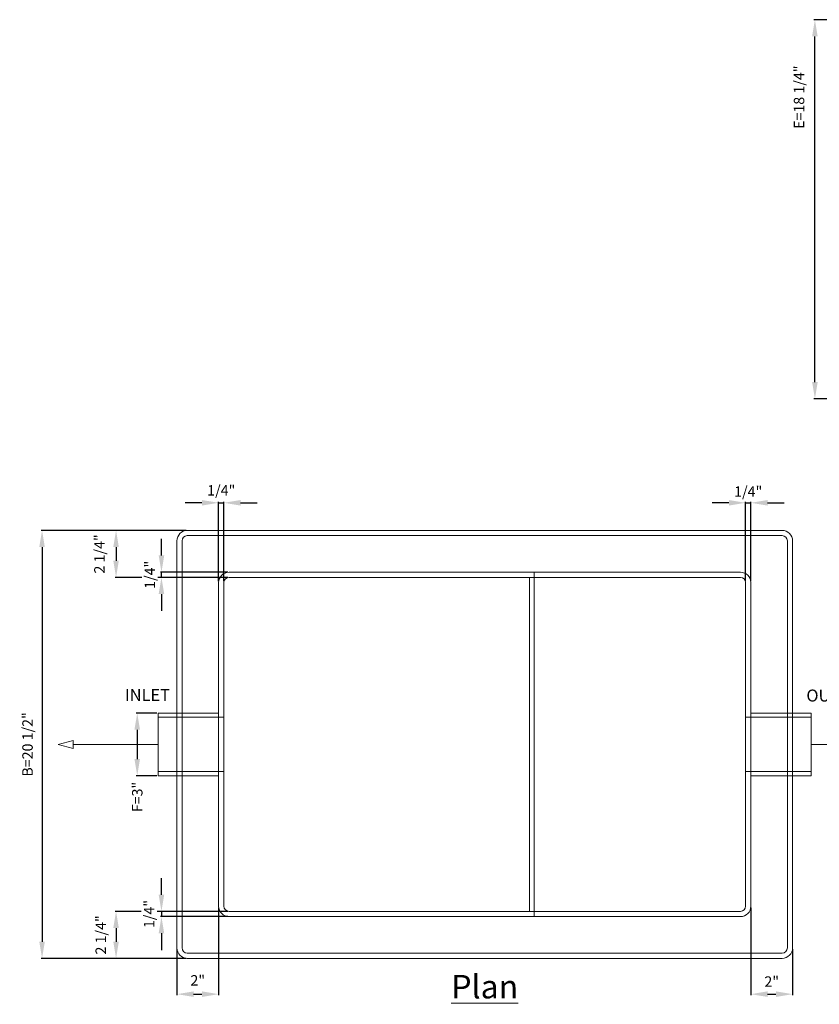
# Model space of a CAD drawing. Units: inches. Extents: x -35 to 737, y -16 to 41.
# Drawn here: x 419 to 458, y -14 to 33 of the extents above; entities that cross this region are included whole.
import ezdxf

# ---------------------------------------------------------------- set-up
doc = ezdxf.new("R2010")
doc.units = ezdxf.units.IN
doc.header["$MEASUREMENT"] = 0
doc.layers.add('A-DETL-MBND', color=160, linetype='Continuous', lineweight=9)
doc.styles.add('Arial', font='arial.ttf', dxfattribs={"height": 0.5})
doc.styles.add('Arial_1', font='arial.ttf', dxfattribs={"height": 0.576})
doc.dimstyles.new('Default_linear_style', dxfattribs={"dimscale": 12, "dimtxt": 0.5, "dimasz": 0.25, "dimexe": 0.023438, "dimexo": 0.03125, "dimgap": 0.0625, "dimtad": 1, "dimrnd": 0.0625, "dimzin": 0, "dimdsep": 46, "dimlunit": 5, "dimtxsty": 'Arial', "dimblk1": 'OBLIQUE', "dimblk2": 'OBLIQUE', "dimsah": 1, "dimcen": 0.09, "dimazin": 0, "dimtfac": 1, "dimtix": 1, "dimtmove": 0, "dimatfit": 3, "dimfxl": 1, "dimtvp": 1, "dimtfill": 1, "dimfrac": 2, "dimtolj": 1, "dimtzin": 0, "dimarcsym": 2})

# ---------------------------------------------------------------- blocks, each defined once
blk = doc.blocks.new('*D71')
at = {"layer": 'A-DETL-MBND', "color": 0, "lineweight": -2, "transparency": 16777216}
for p, q in [((453.471, 10.091), (452.671, 10.091)), ((454.271, 6.33), (454.271, 10.138)), ((454.521, 6.33), (454.521, 10.138)), ((455.321, 10.091), (456.121, 10.091))]:
    blk.add_line(p, q, dxfattribs=at)
at = {"layer": 'Defpoints', "color": 0, "transparency": 16777216}
for p in [(454.271, 6.267), (454.521, 6.267)]:
    blk.add_point(p, dxfattribs=at)
at = {"layer": 'A-DETL-MBND', "color": 0, "transparency": 16777216, "insert": (454.396, 10.629), "char_height": 0.5, "width": 0.17432, "attachment_point": 5, "style": 'Arial', "bg_fill": 3, "box_fill_scale": 1.25, "bg_fill_color": 256, "bg_fill_true_color": 13158600, "bg_fill_transparency": 0}
blk.add_mtext('\\A1;1/4"', dxfattribs=at)
at = {"layer": 'A-DETL-MBND', "color": 0, "lineweight": -2, "transparency": 16777216}
blk.add_line((454.271, 10.091), (454.521, 10.091), dxfattribs=at)
at = {"layer": 'A-DETL-MBND', "color": 0, "transparency": 16777216}
for points in [[(453.471, 10.224), (453.471, 9.957), (454.271, 10.091)], [(455.321, 10.224), (455.321, 9.957), (454.521, 10.091)]]:
    blk.add_solid(points, dxfattribs=at)
at = {"layer": 'Defpoints', "color": 0, "transparency": 16777216}
blk.add_point((454.521, 10.091), dxfattribs=at)
blk = doc.blocks.new('*D72')
at = {"layer": 'A-DETL-MBND', "color": 0, "lineweight": -2, "transparency": 16777216}
for p, q in [((428.221, 10.091), (427.421, 10.091)), ((429.021, 6.33), (429.021, 10.138)), ((429.271, 6.33), (429.271, 10.138)), ((430.071, 10.091), (430.871, 10.091))]:
    blk.add_line(p, q, dxfattribs=at)
at = {"layer": 'Defpoints', "color": 0, "transparency": 16777216}
for p in [(429.021, 6.267), (429.271, 6.267)]:
    blk.add_point(p, dxfattribs=at)
at = {"layer": 'A-DETL-MBND', "color": 0, "transparency": 16777216, "insert": (429.146, 10.687), "char_height": 0.5, "width": 0.14375, "attachment_point": 5, "style": 'Arial', "bg_fill": 3, "box_fill_scale": 1.25, "bg_fill_color": 256, "bg_fill_true_color": 13158600, "bg_fill_transparency": 0}
blk.add_mtext('\\A1;1/4"', dxfattribs=at)
at = {"layer": 'A-DETL-MBND', "color": 0, "lineweight": -2, "transparency": 16777216}
blk.add_line((429.021, 10.091), (429.271, 10.091), dxfattribs=at)
at = {"layer": 'A-DETL-MBND', "color": 0, "transparency": 16777216}
for points in [[(428.221, 10.224), (428.221, 9.957), (429.021, 10.091)], [(430.071, 10.224), (430.071, 9.957), (429.271, 10.091)]]:
    blk.add_solid(points, dxfattribs=at)
at = {"layer": 'Defpoints', "color": 0, "transparency": 16777216}
blk.add_point((429.271, 10.091), dxfattribs=at)
blk = doc.blocks.new('*D73')
at = {"layer": 'A-DETL-MBND', "color": 0, "lineweight": -2, "transparency": 16777216}
for p, q in [((454.521, -9.295), (454.521, -13.495)), ((456.521, -11.295), (456.521, -13.495)), ((455.321, -13.448), (455.721, -13.448))]:
    blk.add_line(p, q, dxfattribs=at)
at = {"layer": 'Defpoints', "color": 0, "transparency": 16777216}
for p in [(454.521, -9.233), (456.521, -11.233), (456.521, -13.448)]:
    blk.add_point(p, dxfattribs=at)
at = {"layer": 'A-DETL-MBND', "color": 0, "transparency": 16777216, "insert": (455.521, -12.844), "char_height": 0.5, "width": 0.03179, "attachment_point": 5, "style": 'Arial', "bg_fill": 3, "box_fill_scale": 1.25, "bg_fill_color": 256, "bg_fill_true_color": 13158600, "bg_fill_transparency": 0}
blk.add_mtext('\\A1;2"', dxfattribs=at)
at = {"layer": 'A-DETL-MBND', "color": 0, "transparency": 16777216}
for points in [[(455.321, -13.314), (455.321, -13.581), (454.521, -13.448)], [(455.721, -13.314), (455.721, -13.581), (456.521, -13.448)]]:
    blk.add_solid(points, dxfattribs=at)
blk = doc.blocks.new('*D74')
at = {"layer": 'A-DETL-MBND', "color": 0, "lineweight": -2, "transparency": 16777216}
for p, q in [((429.021, -9.295), (429.021, -13.495)), ((427.021, -11.295), (427.021, -13.495)), ((427.821, -13.448), (428.221, -13.448))]:
    blk.add_line(p, q, dxfattribs=at)
at = {"layer": 'Defpoints', "color": 0, "transparency": 16777216}
for p in [(429.021, -9.233), (427.021, -11.233), (429.021, -13.448)]:
    blk.add_point(p, dxfattribs=at)
at = {"layer": 'A-DETL-MBND', "color": 0, "transparency": 16777216, "insert": (428.021, -12.787), "char_height": 0.5, "width": 0.03179, "attachment_point": 5, "style": 'Arial', "bg_fill": 3, "box_fill_scale": 1.25, "bg_fill_color": 256, "bg_fill_true_color": 13158600, "bg_fill_transparency": 0}
blk.add_mtext('\\A1;2"', dxfattribs=at)
at = {"layer": 'A-DETL-MBND', "color": 0, "transparency": 16777216}
for points in [[(427.821, -13.314), (427.821, -13.581), (427.021, -13.448)], [(428.221, -13.314), (428.221, -13.581), (429.021, -13.448)]]:
    blk.add_solid(points, dxfattribs=at)
blk = doc.blocks.new('*D75')
at = {"layer": 'A-DETL-MBND', "color": 0, "lineweight": -2, "transparency": 16777216}
for p, q in [((427.458, 8.767), (424.059, 8.767)), ((424.106, 7.967), (424.106, 7.317)), ((429.458, 6.517), (424.059, 6.517))]:
    blk.add_line(p, q, dxfattribs=at)
at = {"layer": 'A-DETL-MBND', "color": 0, "transparency": 16777216}
for points in [[(423.973, 7.967), (424.239, 7.967), (424.106, 8.767)], [(423.973, 7.317), (424.239, 7.317), (424.106, 6.517)]]:
    blk.add_solid(points, dxfattribs=at)
at = {"layer": 'Defpoints', "color": 0, "transparency": 16777216}
for p in [(427.521, 8.767), (424.106, 6.517), (429.521, 6.517)]:
    blk.add_point(p, dxfattribs=at)
at = {"layer": 'A-DETL-MBND', "color": 0, "transparency": 16777216, "insert": (423.308, 7.642), "char_height": 0.5, "width": 4.31508, "attachment_point": 5, "rotation": 90, "style": 'Arial', "bg_fill": 3, "box_fill_scale": 1.25, "bg_fill_color": 256, "bg_fill_true_color": 13158600, "bg_fill_transparency": 0}
blk.add_mtext('\\A1;2 1/4"', dxfattribs=at)
blk = doc.blocks.new('*D76')
at = {"layer": 'A-DETL-MBND', "color": 0, "lineweight": -2, "transparency": 16777216}
for p, q in [((429.458, -9.483), (424.059, -9.483)), ((424.106, -10.283), (424.106, -10.933)), ((427.458, -11.733), (424.059, -11.733))]:
    blk.add_line(p, q, dxfattribs=at)
at = {"layer": 'Defpoints', "color": 0, "transparency": 16777216}
for p in [(429.521, -9.483), (424.106, -11.733), (427.521, -11.733)]:
    blk.add_point(p, dxfattribs=at)
at = {"layer": 'A-DETL-MBND', "color": 0, "transparency": 16777216, "insert": (423.372, -10.608), "char_height": 0.5, "width": 3.0572, "attachment_point": 5, "rotation": 90, "style": 'Arial', "bg_fill": 3, "box_fill_scale": 1.25, "bg_fill_color": 256, "bg_fill_true_color": 13158600, "bg_fill_transparency": 0}
blk.add_mtext('\\A1;2 1/4"', dxfattribs=at)
at = {"layer": 'A-DETL-MBND', "color": 0, "transparency": 16777216}
for points in [[(423.973, -10.283), (424.239, -10.283), (424.106, -9.483)], [(423.973, -10.933), (424.239, -10.933), (424.106, -11.733)]]:
    blk.add_solid(points, dxfattribs=at)
blk = doc.blocks.new('*D77')
at = {"layer": 'A-DETL-MBND', "color": 0, "lineweight": -2, "transparency": 16777216}
for p, q in [((427.458, 8.767), (420.513, 8.767)), ((420.56, 7.967), (420.56, -10.933)), ((427.458, -11.733), (420.513, -11.733))]:
    blk.add_line(p, q, dxfattribs=at)
at = {"layer": 'A-DETL-MBND', "color": 0, "transparency": 16777216}
for points in [[(420.426, 7.967), (420.693, 7.967), (420.56, 8.767)], [(420.426, -10.933), (420.693, -10.933), (420.56, -11.733)]]:
    blk.add_solid(points, dxfattribs=at)
at = {"layer": 'Defpoints', "color": 0, "transparency": 16777216}
for p in [(427.521, 8.767), (420.56, -11.733), (427.521, -11.733)]:
    blk.add_point(p, dxfattribs=at)
at = {"layer": 'A-DETL-MBND', "color": 0, "transparency": 16777216, "insert": (419.864, -1.483), "char_height": 0.5, "width": 5.61632, "attachment_point": 5, "rotation": 90, "style": 'Arial', "bg_fill": 3, "box_fill_scale": 1.25, "bg_fill_color": 256, "bg_fill_true_color": 13158600, "bg_fill_transparency": 0}
blk.add_mtext('\\A1;B=20 1/2"', dxfattribs=at)
blk = doc.blocks.new('*D78')
at = {"layer": 'A-DETL-MBND', "color": 0, "lineweight": -2, "transparency": 16777216}
for p, q in [((426.281, -8.683), (426.281, -7.883)), ((429.458, -9.483), (426.234, -9.483)), ((429.458, -9.733), (426.234, -9.733)), ((426.281, -10.533), (426.281, -11.333))]:
    blk.add_line(p, q, dxfattribs=at)
at = {"layer": 'Defpoints', "color": 0, "transparency": 16777216}
for p in [(429.521, -9.483), (429.521, -9.733)]:
    blk.add_point(p, dxfattribs=at)
at = {"layer": 'A-DETL-MBND', "color": 0, "transparency": 16777216, "insert": (425.688, -9.608), "char_height": 0.5, "width": 0.06082, "attachment_point": 5, "rotation": 90, "style": 'Arial', "bg_fill": 3, "box_fill_scale": 1.25, "bg_fill_color": 256, "bg_fill_true_color": 13158600, "bg_fill_transparency": 0}
blk.add_mtext('\\A1;1/4"', dxfattribs=at)
at = {"layer": 'A-DETL-MBND', "color": 0, "lineweight": -2, "transparency": 16777216}
blk.add_line((426.281, -9.483), (426.281, -9.733), dxfattribs=at)
at = {"layer": 'A-DETL-MBND', "color": 0, "transparency": 16777216}
for points in [[(426.148, -8.683), (426.414, -8.683), (426.281, -9.483)], [(426.148, -10.533), (426.414, -10.533), (426.281, -9.733)]]:
    blk.add_solid(points, dxfattribs=at)
at = {"layer": 'Defpoints', "color": 0, "transparency": 16777216}
blk.add_point((426.281, -9.733), dxfattribs=at)
blk = doc.blocks.new('*D79')
at = {"layer": 'A-DETL-MBND', "color": 0, "lineweight": -2, "transparency": 16777216}
for p, q in [((426.281, 7.567), (426.281, 8.367)), ((429.458, 6.767), (426.234, 6.767)), ((429.458, 6.517), (426.234, 6.517)), ((426.281, 5.717), (426.281, 4.917))]:
    blk.add_line(p, q, dxfattribs=at)
at = {"layer": 'Defpoints', "color": 0, "transparency": 16777216}
for p in [(429.521, 6.767), (429.521, 6.517)]:
    blk.add_point(p, dxfattribs=at)
at = {"layer": 'A-DETL-MBND', "color": 0, "transparency": 16777216, "insert": (425.725, 6.642), "char_height": 0.5, "width": 0.11363, "attachment_point": 5, "rotation": 90, "style": 'Arial', "bg_fill": 3, "box_fill_scale": 1.25, "bg_fill_color": 256, "bg_fill_true_color": 13158600, "bg_fill_transparency": 0}
blk.add_mtext('\\A1;1/4"', dxfattribs=at)
at = {"layer": 'A-DETL-MBND', "color": 0, "lineweight": -2, "transparency": 16777216}
blk.add_line((426.281, 6.517), (426.281, 6.767), dxfattribs=at)
at = {"layer": 'A-DETL-MBND', "color": 0, "transparency": 16777216}
for points in [[(426.148, 7.567), (426.414, 7.567), (426.281, 6.767)], [(426.148, 5.717), (426.414, 5.717), (426.281, 6.517)]]:
    blk.add_solid(points, dxfattribs=at)
at = {"layer": 'Defpoints', "color": 0, "transparency": 16777216}
blk.add_point((426.281, 6.767), dxfattribs=at)
blk = doc.blocks.new('*D81')
at = {"layer": 'A-DETL-MBND', "color": 0, "lineweight": -2, "transparency": 16777216}
for p, q in [((426.067, 0.017), (425.074, 0.017)), ((425.121, -0.783), (425.121, -2.183)), ((426.067, -2.983), (425.074, -2.983))]:
    blk.add_line(p, q, dxfattribs=at)
at = {"layer": 'A-DETL-MBND', "color": 0, "transparency": 16777216}
blk.add_solid([(424.987, -0.783), (425.254, -0.783), (425.121, 0.017)], dxfattribs=at)
at = {"layer": 'Defpoints', "color": 0, "transparency": 16777216}
for p in [(426.13, 0.017), (426.13, -2.983)]:
    blk.add_point(p, dxfattribs=at)
at = {"layer": 'A-DETL-MBND', "color": 0, "transparency": 16777216, "insert": (425.122, -4.003), "char_height": 0.5, "attachment_point": 5, "rotation": 90, "style": 'Arial', "bg_fill": 3, "box_fill_scale": 1.25, "bg_fill_color": 256, "bg_fill_true_color": 13158600, "bg_fill_transparency": 0}
blk.add_mtext('\\A1;F=3"', dxfattribs=at)
at = {"layer": 'A-DETL-MBND', "color": 0, "transparency": 16777216}
blk.add_solid([(424.987, -2.183), (425.254, -2.183), (425.121, -2.983)], dxfattribs=at)
at = {"layer": 'Defpoints', "color": 0, "transparency": 16777216}
blk.add_point((425.121, -2.983), dxfattribs=at)
blk = doc.blocks.new('*D112')
at = {"layer": 'A-DETL-MBND', "color": 0, "lineweight": -2, "transparency": 16777216}
for p, q in [((460.836, 33.234), (457.544, 33.234)), ((457.591, 15.873), (457.591, 32.434)), ((463.164, 15.073), (457.544, 15.073))]:
    blk.add_line(p, q, dxfattribs=at)
at = {"layer": 'A-DETL-MBND', "color": 0, "transparency": 16777216}
for points in [[(457.458, 32.434), (457.724, 32.434), (457.591, 33.234)], [(457.458, 15.873), (457.724, 15.873), (457.591, 15.073)]]:
    blk.add_solid(points, dxfattribs=at)
at = {"layer": 'Defpoints', "color": 0, "transparency": 16777216}
for p in [(457.591, 33.234), (460.898, 33.234), (463.226, 15.073)]:
    blk.add_point(p, dxfattribs=at)
at = {"layer": 'A-DETL-MBND', "color": 0, "transparency": 16777216, "insert": (456.831, 29.521), "char_height": 0.5, "attachment_point": 5, "rotation": 90, "style": 'Arial', "bg_fill": 3, "box_fill_scale": 1.25, "bg_fill_color": 256, "bg_fill_true_color": 13158600, "bg_fill_transparency": 0}
blk.add_mtext('\\A1;E=18 1/4"', dxfattribs=at)

msp = doc.modelspace()

# ---------------------------------------------------------------- linework, layer by layer
at = {"layer": 'A-DETL-MBND'}
for p, q in [((427.521, 8.767), (456.021, 8.767)), ((427.521, 8.517), (456.021, 8.517)), ((427.021, 8.267), (427.021, -11.233)), ((427.271, -11.233), (427.271, 8.267)), ((456.271, -11.233), (456.271, 8.267)), ((456.521, 8.267), (456.521, -11.233)), ((454.021, 6.767), (429.521, 6.767)), ((444.132, 6.517), (444.132, 6.767)), ((429.021, -9.233), (429.021, 6.267)), ((429.271, -9.233), (429.271, 6.267)), ((429.521, 6.517), (454.021, 6.517)), ((443.912, 6.517), (443.912, -9.483)), ((444.132, 6.517), (444.132, -9.483)), ((454.271, 6.267), (454.271, -9.233)), ((454.521, 6.267), (454.521, -9.233)), ((429.021, 0.017), (426.13, 0.017)), ((426.13, 0.017), (426.13, -2.983)), ((457.412, 0.017), (454.521, 0.017)), ((457.412, -2.983), (457.412, 0.017)), ((429.271, -0.182), (426.13, -0.182)), ((457.412, -0.182), (454.271, -0.182)), ((426.13, -1.483), (422.05, -1.483)), ((457.412, -1.483), (461.492, -1.483)), ((426.13, -2.784), (429.271, -2.784)), ((454.271, -2.784), (457.412, -2.784)), ((426.13, -2.983), (429.021, -2.983)), ((454.521, -2.983), (457.412, -2.983)), ((454.021, -9.483), (429.521, -9.483)), ((429.521, -9.733), (454.021, -9.733)), ((444.132, -9.733), (444.132, -9.483)), ((456.021, -11.483), (427.521, -11.483)), ((456.021, -11.733), (427.521, -11.733))]:
    msp.add_line(p, q, dxfattribs=at)
at = {"layer": 'A-DETL-MBND', "flags": 128}
msp.add_lwpolyline([(421.33, -1.483), (422.05, -1.676), (422.05, -1.29)], close=True, dxfattribs=at)
at = {"layer": 'A-DETL-MBND'}
for centre, radius, start, end in [((427.521, 8.267), 0.5, 90, 180), ((427.521, 8.267), 0.25, 90, 180), ((456.021, 8.267), 0.5, 360, 90), ((456.021, 8.267), 0.25, 0, 90), ((429.521, 6.267), 0.5, 90, 180), ((454.021, 6.267), 0.5, 360, 90), ((429.521, 6.267), 0.25, 90, 180), ((454.021, 6.267), 0.25, 0, 90), ((429.521, -9.233), 0.5, 180, 270), ((429.521, -9.233), 0.25, 180, 270), ((454.021, -9.233), 0.25, 270, 360), ((454.021, -9.233), 0.5, 270, 360), ((427.521, -11.233), 0.5, 180, 270), ((427.521, -11.233), 0.25, 180, 270), ((456.021, -11.233), 0.25, 270, 0), ((456.021, -11.233), 0.5, 270, 360)]:
    msp.add_arc(centre, radius, start, end, dxfattribs=at)

# ---------------------------------------------------------------- texts
at = {"layer": 'A-DETL-MBND', "insert": (458.672, 1.146), "char_height": 0.576, "width": 3.90574, "attachment_point": 2, "line_spacing_factor": 0.941778, "style": 'Arial_1', "bg_fill": 2}
msp.add_mtext('OUTLET', dxfattribs=at)
at = {"layer": 'A-DETL-MBND', "insert": (441.771, -12.527), "char_height": 1.125, "width": 3.90574, "attachment_point": 2, "line_spacing_factor": 0.941778, "style": 'Arial_1', "bg_fill": 3, "box_fill_scale": 1.25, "bg_fill_color": 256, "bg_fill_true_color": 13158600, "bg_fill_transparency": 0}
msp.add_mtext('{\\LPlan}', dxfattribs=at)

# ---------------------------------------------------------------- dimensions: what is measured, and where the dimension line sits
at = {"layer": 'A-DETL-MBND'}
dim = msp.add_linear_dim(base=(457.591, 33.234), p1=(463.226, 15.073), p2=(460.898, 33.234), angle=90, text='E=<>"', dimstyle='Default_linear_style', override={"dimscale": 2, "dimasz": 0.4, "dimpost": '<>', "dimtmove": 2, "dimfxl": 15.5}, dxfattribs=at)
dim.commit()
dim.dimension.update_dxf_attribs({"geometry": '*D112', "text_midpoint": (456.831, 29.521), "dimtype": 160})

# ---------------------------------------------------------------- next in the draw order: dimensions: what is measured, and where the dimension line sits
for base, p1, p2, picture, middle in [((429.271, 10.091), (429.021, 6.267), (429.271, 6.267), '*D72', (429.146, 10.687)), ((454.521, 10.091), (454.271, 6.267), (454.521, 6.267), '*D71', (454.396, 10.629)), ((429.021, -13.448), (427.021, -11.233), (429.021, -9.233), '*D74', (428.021, -12.787)), ((456.521, -13.448), (454.521, -9.233), (456.521, -11.233), '*D73', (455.521, -12.844))]:
    dim = msp.add_linear_dim(base=base, p1=p1, p2=p2, text='<>"', dimstyle='Default_linear_style', override={"dimscale": 2, "dimasz": 0.4, "dimpost": '<>', "dimtmove": 2, "dimfxl": 15.5}, dxfattribs=at)
    dim.commit()
    dim.dimension.update_dxf_attribs({"geometry": picture, "text_midpoint": middle, "dimtype": 160})

# ---------------------------------------------------------------- next in the draw order: dimensions: what is measured, and where the dimension line sits
for base, p1, p2, picture, middle in [((424.106, 6.517), (427.521, 8.767), (429.521, 6.517), '*D75', (423.308, 7.642)), ((424.106, -11.733), (429.521, -9.483), (427.521, -11.733), '*D76', (423.372, -10.608))]:
    dim = msp.add_linear_dim(base=base, p1=p1, p2=p2, angle=90, text='<>"', dimstyle='Default_linear_style', override={"dimscale": 2, "dimasz": 0.4, "dimpost": '<>', "dimtmove": 2, "dimfxl": 15.5}, dxfattribs=at)
    dim.commit()
    dim.dimension.update_dxf_attribs({"geometry": picture, "text_midpoint": middle, "dimtype": 160})

# ---------------------------------------------------------------- next in the draw order: dimensions: what is measured, and where the dimension line sits
dim = msp.add_linear_dim(base=(420.56, -11.733), p1=(427.521, 8.767), p2=(427.521, -11.733), angle=90, text='B=<>"', dimstyle='Default_linear_style', override={"dimscale": 2, "dimasz": 0.4, "dimpost": '<>', "dimtmove": 2, "dimfxl": 15.5}, dxfattribs=at)
dim.commit()
dim.dimension.update_dxf_attribs({"geometry": '*D77', "text_midpoint": (419.864, -1.483), "dimtype": 160})

# ---------------------------------------------------------------- next in the draw order: texts
at = {"layer": 'A-DETL-MBND', "insert": (425.608, 1.174), "char_height": 0.576, "width": 3.90574, "attachment_point": 2, "line_spacing_factor": 0.941778, "style": 'Arial_1', "bg_fill": 2}
msp.add_mtext('INLET', dxfattribs=at)

# ---------------------------------------------------------------- next in the draw order: dimensions: what is measured, and where the dimension line sits
at = {"layer": 'A-DETL-MBND'}
for base, p1, p2, text, picture, middle in [((426.281, 6.767), (429.521, 6.517), (429.521, 6.767), '<>"', '*D79', (425.725, 6.642)), ((425.121, -2.983), (426.13, 0.017), (426.13, -2.983), 'F=<>"', '*D81', (425.122, -4.003)), ((426.281, -9.733), (429.521, -9.483), (429.521, -9.733), '<>"', '*D78', (425.688, -9.608))]:
    dim = msp.add_linear_dim(base=base, p1=p1, p2=p2, angle=90, text=text, dimstyle='Default_linear_style', override={"dimscale": 2, "dimasz": 0.4, "dimpost": '<>', "dimtmove": 2, "dimfxl": 15.5}, dxfattribs=at)
    dim.commit()
    dim.dimension.update_dxf_attribs({"geometry": picture, "text_midpoint": middle, "dimtype": 160})

doc.saveas('drawing.dxf')
